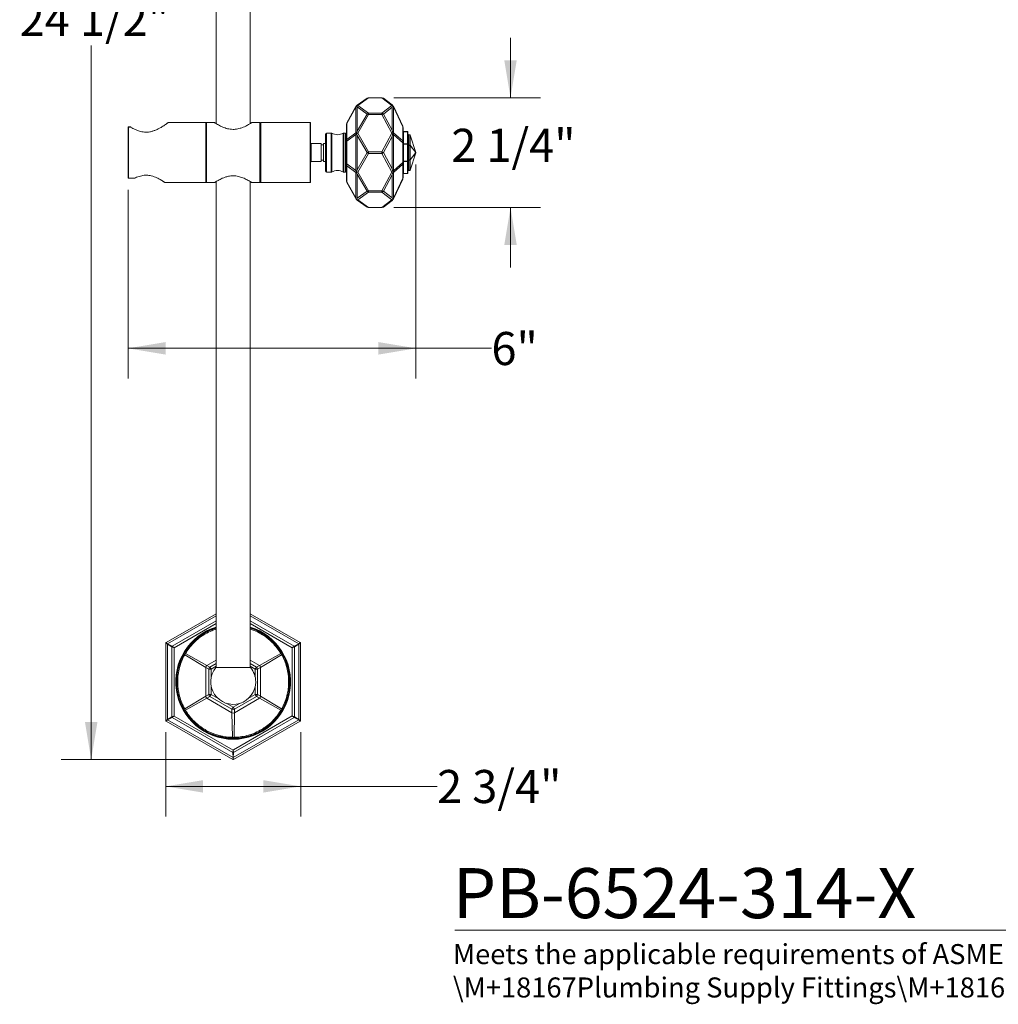
# Model space of a CAD drawing. Units: inches. Extents: x 1.69 to 10.51, y 0.23 to 7.72.
# Drawn here: x 1.69 to 5.76, y 0.23 to 4.33 of the extents above; entities that cross this region are included whole.
import ezdxf

# ---------------------------------------------------------------- set-up
doc = ezdxf.new("R2010")
doc.units = ezdxf.units.IN
doc.header["$MEASUREMENT"] = 0
doc.styles.add('SLDTEXTSTYLE0', font='TXT', dxfattribs={"width": 0.7})
doc.styles.add('SLDTEXTSTYLE1', font='TXT', dxfattribs={"width": 0.7, "bigfont": 'bigfont'})
doc.styles.add('SLDTEXTSTYLE3', font='TXT', dxfattribs={"width": 0.75})
doc.dimstyles.new('SLDDIMSTYLE0', dxfattribs={"dimtxt": 0.137795, "dimasz": 0.156, "dimexe": 0, "dimexo": 0.0625, "dimgap": 0.034449, "dimtad": 0, "dimtih": 1, "dimtoh": 1, "dimdec": 6, "dimlfac": 5, "dimrnd": 1e-09, "dimzin": 12, "dimdsep": 46, "dimlunit": 5, "dimtxsty": 'SLDTEXTSTYLE3', "dimsah": 1, "dimcen": 0.09, "dimadec": 0, "dimazin": 3, "dimtfac": 1, "dimtofl": 0, "dimtmove": 0, "dimatfit": 3, "dimfxl": 0, "dimfrac": 2, "dimtolj": 1, "dimtzin": 12, "dimarcsym": 0})
doc.dimstyles.new('SLDDIMSTYLE1', dxfattribs={"dimtxt": 0.137795, "dimasz": 0.156, "dimexe": 0, "dimexo": 0.0625, "dimgap": 0.034449, "dimtad": 0, "dimtih": 1, "dimtoh": 1, "dimdec": 3, "dimlfac": 5, "dimrnd": 1e-09, "dimzin": 12, "dimdsep": 46, "dimlunit": 5, "dimtxsty": 'SLDTEXTSTYLE3', "dimsah": 1, "dimcen": 0.09, "dimadec": 0, "dimazin": 3, "dimtfac": 1, "dimtofl": 0, "dimtmove": 0, "dimatfit": 3, "dimfxl": 0, "dimfrac": 2, "dimtolj": 1, "dimtzin": 12, "dimarcsym": 0})
doc.dimstyles.new('SLDDIMSTYLE2', dxfattribs={"dimtxt": 0.137795, "dimasz": 0.156, "dimexe": 0, "dimexo": 0.0625, "dimgap": 0.034449, "dimtad": 0, "dimtih": 1, "dimtoh": 1, "dimdec": 6, "dimlfac": 5, "dimrnd": 1e-09, "dimzin": 12, "dimdsep": 46, "dimlunit": 5, "dimtxsty": 'SLDTEXTSTYLE3', "dimsah": 1, "dimcen": 0.09, "dimadec": 0, "dimazin": 3, "dimtfac": 1, "dimtmove": 0, "dimatfit": 0, "dimfxl": 0, "dimfrac": 2, "dimtolj": 1, "dimtzin": 12, "dimarcsym": 0})

# ---------------------------------------------------------------- blocks, each defined once
blk = doc.blocks.new('_D')
at = {"color": 7, "linetype": 'Continuous', "lineweight": 0}
for p, q in [((2.5264, 6.1536), (1.8622, 6.1536)), ((1.9872, 6.1536), (1.9872, 4.4394)), ((1.9872, 1.2477), (1.9872, 4.2206)), ((2.5264, 1.2477), (1.8622, 1.2477))]:
    blk.add_line(p, q, dxfattribs=at)
for points in [[(1.9872, 6.1536), (1.9612, 5.9976), (2.0132, 5.9976)], [(1.9872, 1.2477), (2.0132, 1.4037), (1.9612, 1.4037)]]:
    blk.add_solid(points, dxfattribs=at)
at = {"color": 7, "linetype": 'Continuous', "lineweight": 0, "insert": (1.6895, 4.3983), "char_height": 0.1378, "attachment_point": 1, "style": 'SLDTEXTSTYLE3'}
blk.add_mtext('24 1/2"', dxfattribs=at)
blk = doc.blocks.new('_D_1')
at = {"color": 7, "linetype": 'Continuous', "lineweight": 0}
for p, q in [((3.3393, 3.7253), (3.3393, 2.8347)), ((2.1409, 3.6199), (2.1409, 2.8347)), ((2.1409, 2.9597), (3.3393, 2.9597)), ((3.3393, 2.9597), (3.6537, 2.9597))]:
    blk.add_line(p, q, dxfattribs=at)
for points in [[(2.1409, 2.9597), (2.2969, 2.9337), (2.2969, 2.9857)], [(3.3393, 2.9597), (3.1833, 2.9857), (3.1833, 2.9337)]]:
    blk.add_solid(points, dxfattribs=at)
at = {"color": 7, "linetype": 'Continuous', "lineweight": 0, "insert": (3.6537, 3.0279), "char_height": 0.1378, "attachment_point": 1, "style": 'SLDTEXTSTYLE3'}
blk.add_mtext('6"', dxfattribs=at)
blk = doc.blocks.new('_D_2')
at = {"color": 7, "linetype": 'Continuous', "lineweight": 0}
for p, q in [((2.2974, 1.3611), (2.2974, 1.0108)), ((2.8594, 1.3611), (2.8594, 1.0108)), ((2.2974, 1.1358), (2.8594, 1.1358)), ((2.8594, 1.1358), (3.4274, 1.1358))]:
    blk.add_line(p, q, dxfattribs=at)
for points in [[(2.2974, 1.1358), (2.4534, 1.1098), (2.4534, 1.1618)], [(2.8594, 1.1358), (2.7034, 1.1618), (2.7034, 1.1098)]]:
    blk.add_solid(points, dxfattribs=at)
at = {"color": 7, "linetype": 'Continuous', "lineweight": 0, "insert": (3.4274, 1.2041), "char_height": 0.1378, "attachment_point": 1, "style": 'SLDTEXTSTYLE3'}
blk.add_mtext('2 3/4"', dxfattribs=at)
blk = doc.blocks.new('_D_4')
at = {"color": 7, "linetype": 'Continuous', "lineweight": 0}
for p, q in [((3.7331, 4.0032), (3.7331, 4.2532)), ((3.2473, 4.0032), (3.8581, 4.0032)), ((3.2473, 3.5462), (3.8581, 3.5462)), ((3.7331, 3.5462), (3.7331, 3.2962))]:
    blk.add_line(p, q, dxfattribs=at)
for points in [[(3.7331, 4.0032), (3.7591, 4.1592), (3.7071, 4.1592)], [(3.7331, 3.5462), (3.7071, 3.3902), (3.7591, 3.3902)]]:
    blk.add_solid(points, dxfattribs=at)
at = {"color": 7, "linetype": 'Continuous', "lineweight": 0, "insert": (3.4863, 3.8739), "char_height": 0.1378, "attachment_point": 1, "style": 'SLDTEXTSTYLE3'}
blk.add_mtext('2 1/4"', dxfattribs=at)

msp = doc.modelspace()

# ---------------------------------------------------------------- linework, layer by layer
at = {"color": 7, "linetype": 'Continuous', "lineweight": 15}
for p, q in [((2.50766547, 5.77080053), (2.50766547, 3.8951273)), ((2.64906547, 3.8951575), (2.64906547, 5.77080053)), ((3.09412074, 3.97228009), (3.13579412, 4.00183996)), ((3.14219365, 4.00315541), (3.09686419, 3.97100221)), ((3.14219365, 4.00315541), (3.13579412, 4.00183996)), ((3.19734001, 4.00315541), (3.14219365, 4.00315541)), ((3.23955897, 3.97100221), (3.19734001, 4.00315541)), ((3.20366147, 4.0017504), (3.19734001, 4.00315541)), ((3.20366147, 4.0017504), (3.24046248, 3.9737234)), ((3.05179632, 3.89909652), (3.08892732, 3.96646276)), ((3.08892732, 3.96345398), (3.05179632, 3.89608774)), ((3.09109455, 3.96889035), (3.08892732, 3.96345398)), ((3.09109455, 3.96889035), (3.08892732, 3.96646276)), ((3.08892732, 3.85712651), (3.08892732, 3.96345398)), ((3.09152772, 3.96937556), (3.09109455, 3.96889035)), ((3.09412074, 3.97228009), (3.09152772, 3.96937556)), ((3.09686419, 3.97100221), (3.09152772, 3.96937556)), ((3.09412074, 3.96486558), (3.09152772, 3.96937556)), ((3.09412074, 3.96486558), (3.09412074, 3.86394186)), ((3.13579412, 3.93530571), (3.09412074, 3.96486558)), ((3.09686419, 3.97100221), (3.14219365, 3.938849)), ((3.14219365, 3.938849), (3.13579412, 3.93530571)), ((3.14219365, 3.938849), (3.19734001, 3.938849)), ((3.14219365, 3.938849), (3.14219365, 3.93362275)), ((3.19734001, 3.938849), (3.23955897, 3.97100221)), ((3.19734001, 3.938849), (3.19734001, 3.93362275)), ((3.19734001, 3.938849), (3.20366147, 3.93524237)), ((3.24046248, 3.96326938), (3.20366147, 3.93524237)), ((3.24370275, 3.9696653), (3.23955897, 3.97100221)), ((3.24046248, 3.9737234), (3.24371474, 3.96969105)), ((3.24371474, 3.96958828), (3.24046248, 3.96326938)), ((3.24046248, 3.86757921), (3.24046248, 3.96326938)), ((3.24371474, 3.96969105), (3.24370275, 3.9696653)), ((3.24370275, 3.9696653), (3.24371474, 3.96958828)), ((3.24533944, 3.96767663), (3.24371474, 3.96969105)), ((3.24533944, 3.96465567), (3.24371474, 3.96958828)), ((3.24533944, 3.96767663), (3.28417073, 3.88465802)), ((3.24533944, 3.96465567), (3.24533944, 3.8576415)), ((3.28417073, 3.88163706), (3.24533944, 3.96465567)), ((2.46386547, 3.8996778), (2.3077542, 3.8996778)), ((2.46586547, 3.8976778), (2.46586547, 3.7746778)), ((2.50082201, 3.8996778), (2.46786547, 3.8996778)), ((2.68886547, 3.8996778), (2.65593844, 3.8996778)), ((2.69086547, 3.69618995), (2.69086547, 3.8976778)), ((2.69086547, 3.8976778), (2.69086547, 3.6516778)), ((2.89886547, 3.8996778), (2.69286547, 3.8996778)), ((2.90086547, 3.8976778), (2.90086547, 3.6516778)), ((3.05179632, 3.89909652), (3.04986547, 3.89159341)), ((3.04986547, 3.89159341), (3.05179632, 3.89608774)), ((3.05179632, 3.89909652), (3.05179632, 3.89608774)), ((3.05179632, 3.89608774), (3.05179632, 3.82922251)), ((3.09412074, 3.86394186), (3.13579412, 3.93530571)), ((3.14219365, 3.93362275), (3.09686419, 3.85599803)), ((3.13579412, 3.93530571), (3.14219365, 3.93362275)), ((3.19734001, 3.93362275), (3.14219365, 3.93362275)), ((3.20366147, 3.93524237), (3.19734001, 3.93362275)), ((3.23955897, 3.85599803), (3.19734001, 3.93362275)), ((3.20366147, 3.93524237), (3.24046248, 3.86757921)), ((2.14086547, 3.669946), (2.14086547, 3.87940961)), ((2.15147334, 3.88140961), (2.14286547, 3.88140961)), ((2.14286547, 3.88111256), (2.14286547, 3.66824305)), ((2.15147334, 3.88111256), (2.14286547, 3.88111256)), ((2.98681571, 3.8559278), (2.96686547, 3.8559278)), ((3.04586547, 3.8559278), (3.03891523, 3.8559278)), ((3.04986547, 3.82310583), (3.04986547, 3.89159341)), ((3.05179632, 3.82922251), (3.08892732, 3.85712651)), ((3.08892732, 3.85712651), (3.09109455, 3.85512327)), ((3.08892732, 3.84986268), (3.09109455, 3.85512327)), ((3.09109455, 3.85512327), (3.09152772, 3.85532425)), ((3.09412074, 3.86394186), (3.09152772, 3.85532425)), ((3.09686419, 3.85599803), (3.09152772, 3.85532425)), ((3.09152772, 3.85532425), (3.09412074, 3.84604165)), ((3.09686419, 3.85599803), (3.14219365, 3.77837332)), ((3.19734001, 3.77837332), (3.23955897, 3.85599803)), ((3.24370275, 3.85544427), (3.23955897, 3.85599803)), ((3.24046248, 3.86757921), (3.24371474, 3.8555577)), ((3.24371474, 3.85530961), (3.24046248, 3.84234097)), ((3.24371474, 3.8555577), (3.24370275, 3.85544427)), ((3.24370275, 3.85544427), (3.24371474, 3.85530961)), ((3.24533944, 3.8576415), (3.24371474, 3.8555577)), ((3.24533944, 3.85034826), (3.24371474, 3.85530961)), ((3.24533944, 3.8576415), (3.28417073, 3.82325406)), ((3.28417073, 3.88465802), (3.28417073, 3.88163706)), ((3.28586547, 3.87703478), (3.28417073, 3.88465802)), ((3.28417073, 3.82325406), (3.28417073, 3.88163706)), ((3.28586547, 3.87703478), (3.28417073, 3.88163706)), ((3.28586547, 3.87703478), (3.28586547, 3.81707545)), ((3.28786547, 3.86159202), (3.28786547, 3.8621778)), ((3.28786547, 3.8621778), (3.30386547, 3.8621778)), ((3.28786547, 3.86159202), (3.28786547, 3.81150728)), ((3.30386547, 3.86159202), (3.28786547, 3.86159202)), ((3.30386547, 3.86159202), (3.30386547, 3.8621778)), ((3.30386547, 3.81150728), (3.30386547, 3.86159202)), ((3.30586547, 3.8601778), (3.30586547, 3.81009306)), ((2.96286547, 3.74511551), (2.96286547, 3.8519278)), ((3.05179632, 3.82922251), (3.04986547, 3.82310583)), ((3.05179632, 3.82195867), (3.04986547, 3.82310583)), ((3.04986547, 3.72624978), (3.04986547, 3.82310583)), ((3.08892732, 3.84986268), (3.05179632, 3.82195867)), ((3.05179632, 3.82922251), (3.05179632, 3.82195867)), ((3.05179632, 3.82195867), (3.05179632, 3.72739694)), ((3.08892732, 3.69949293), (3.08892732, 3.84986268)), ((3.09412074, 3.84604165), (3.09412074, 3.70331396)), ((3.13579412, 3.7746778), (3.09412074, 3.84604165)), ((3.24046248, 3.84234097), (3.20366147, 3.7746778)), ((3.24046248, 3.70701464), (3.24046248, 3.84234097)), ((3.24533944, 3.85034826), (3.24533944, 3.69900735)), ((3.28417073, 3.81596082), (3.24533944, 3.85034826)), ((3.28417073, 3.82325406), (3.28417073, 3.81596082)), ((3.28586547, 3.81707545), (3.28417073, 3.82325406)), ((3.28586547, 3.81707545), (3.28417073, 3.81596082)), ((3.28417073, 3.73339479), (3.28417073, 3.81596082)), ((3.28586547, 3.81707545), (3.28586547, 3.73228016)), ((3.30786547, 3.8487778), (3.30786547, 3.84819202)), ((3.30786547, 3.8487778), (3.31393584, 3.8487778)), ((3.30786547, 3.84819202), (3.30786547, 3.80595682)), ((3.31393584, 3.84819202), (3.30786547, 3.84819202)), ((3.31393584, 3.8487778), (3.31393584, 3.84819202)), ((3.31393584, 3.80595682), (3.31393584, 3.84819202)), ((3.31583795, 3.84739584), (3.33926466, 3.77529584)), ((3.31583795, 3.84721482), (3.31583795, 3.80497962)), ((3.33926466, 3.77511482), (3.31583795, 3.84721482)), ((2.46586547, 3.7746778), (2.46586547, 3.6516778)), ((2.94486547, 3.8123778), (2.90286547, 3.8123778)), ((2.94486547, 3.75062096), (2.94486547, 3.8123778)), ((2.95486547, 3.8066778), (2.94486547, 3.8066778)), ((2.96286547, 3.81188245), (2.95486547, 3.81188245)), ((2.95486547, 3.75093705), (2.95486547, 3.81188245)), ((3.09412074, 3.70331396), (3.13579412, 3.7746778)), ((3.14219365, 3.77837332), (3.13579412, 3.7746778)), ((3.13579412, 3.7746778), (3.14219365, 3.77098229)), ((3.14219365, 3.77837332), (3.19734001, 3.77837332)), ((3.14219365, 3.77837332), (3.14219365, 3.77098229)), ((3.19734001, 3.77837332), (3.20366147, 3.7746778)), ((3.19734001, 3.77837332), (3.19734001, 3.77098229)), ((3.20366147, 3.7746778), (3.19734001, 3.77098229)), ((3.20366147, 3.7746778), (3.24046248, 3.70701464)), ((3.28586547, 3.81009306), (3.28786547, 3.81009306)), ((3.28786547, 3.81009306), (3.28786547, 3.81150728)), ((3.28786547, 3.81150728), (3.30386547, 3.81150728)), ((3.28786547, 3.81009306), (3.28786547, 3.73926255)), ((3.30386547, 3.81009306), (3.28786547, 3.81009306)), ((3.30386547, 3.81009306), (3.30386547, 3.81150728)), ((3.30386547, 3.73926255), (3.30386547, 3.81009306)), ((3.30586547, 3.81009306), (3.30386547, 3.81009306)), ((3.30586547, 3.81009306), (3.30586547, 3.73926255)), ((3.30786547, 3.80595682), (3.30786547, 3.8045426)), ((3.30786547, 3.80595682), (3.31393584, 3.80595682)), ((3.30786547, 3.8045426), (3.30786547, 3.74481301)), ((3.31393584, 3.8045426), (3.30786547, 3.8045426)), ((3.31393584, 3.80595682), (3.31393584, 3.8045426)), ((3.31583795, 3.8045426), (3.31393584, 3.8045426)), ((3.31393584, 3.74481301), (3.31393584, 3.8045426)), ((3.31583795, 3.80497962), (3.33926466, 3.77511482)), ((3.31583795, 3.8045426), (3.31583795, 3.74481301)), ((3.33926466, 3.7746778), (3.31583795, 3.8045426)), ((3.31583795, 3.74481301), (3.33926466, 3.7746778)), ((3.33926466, 3.77424079), (3.31583795, 3.74437599)), ((3.31583795, 3.70214079), (3.33926466, 3.77424079)), ((3.33926466, 3.77405977), (3.31583795, 3.70195977)), ((2.90286547, 3.7369778), (2.94486547, 3.7369778)), ((2.94486547, 3.7369778), (2.94486547, 3.75062096)), ((2.94486547, 3.7426778), (2.95486547, 3.7426778)), ((2.95486547, 3.73747315), (2.95486547, 3.75093705)), ((2.95486547, 3.73747315), (2.96286547, 3.73747315)), ((2.96286547, 3.6974278), (2.96286547, 3.74511551)), ((3.14219365, 3.77098229), (3.09686419, 3.69335758)), ((3.19734001, 3.77098229), (3.14219365, 3.77098229)), ((3.23955897, 3.69335758), (3.19734001, 3.77098229)), ((3.24533944, 3.69900735), (3.28417073, 3.73339479)), ((3.28417073, 3.73339479), (3.28417073, 3.72610155)), ((3.28586547, 3.73228016), (3.28417073, 3.73339479)), ((3.28586547, 3.73228016), (3.28417073, 3.72610155)), ((3.28586547, 3.73926255), (3.28786547, 3.73926255)), ((3.28586547, 3.73228016), (3.28586547, 3.67232083)), ((3.28786547, 3.73926255), (3.30386547, 3.73926255)), ((3.28786547, 3.73784833), (3.28786547, 3.73926255)), ((3.30386547, 3.73784833), (3.28786547, 3.73784833)), ((3.28786547, 3.73784833), (3.28786547, 3.68776359)), ((3.30386547, 3.73784833), (3.30386547, 3.73926255)), ((3.30386547, 3.73926255), (3.30586547, 3.73926255)), ((3.30386547, 3.68776359), (3.30386547, 3.73784833)), ((3.30586547, 3.73926255), (3.30586547, 3.6891778)), ((3.30786547, 3.74481301), (3.30786547, 3.74339879)), ((3.30786547, 3.74481301), (3.31393584, 3.74481301)), ((3.30786547, 3.74339879), (3.30786547, 3.70116359)), ((3.31393584, 3.74339879), (3.30786547, 3.74339879)), ((3.31393584, 3.74481301), (3.31583795, 3.74481301)), ((3.31393584, 3.74481301), (3.31393584, 3.74339879)), ((3.31393584, 3.70116359), (3.31393584, 3.74339879)), ((3.31583795, 3.74437599), (3.31583795, 3.70214079)), ((2.69086547, 3.6516778), (2.69086547, 3.69618995)), ((2.96686547, 3.6934278), (2.98681571, 3.6934278)), ((3.03891523, 3.6934278), (3.04586547, 3.6934278)), ((3.05179632, 3.72739694), (3.04986547, 3.72624978)), ((3.04986547, 3.72624978), (3.05179632, 3.7201331)), ((3.04986547, 3.6577622), (3.04986547, 3.72624978)), ((3.05179632, 3.72739694), (3.08892732, 3.69949293)), ((3.05179632, 3.72739694), (3.05179632, 3.7201331)), ((3.08892732, 3.6922291), (3.05179632, 3.7201331)), ((3.05179632, 3.7201331), (3.05179632, 3.65326786)), ((3.09109455, 3.69423233), (3.08892732, 3.69949293)), ((3.09109455, 3.69423233), (3.08892732, 3.6922291)), ((3.08892732, 3.58590163), (3.08892732, 3.6922291)), ((3.09152772, 3.69403136), (3.09109455, 3.69423233)), ((3.09412074, 3.70331396), (3.09152772, 3.69403136)), ((3.09686419, 3.69335758), (3.09152772, 3.69403136)), ((3.09152772, 3.69403136), (3.09412074, 3.68541375)), ((3.09686419, 3.69335758), (3.14219365, 3.61573286)), ((3.19734001, 3.61573286), (3.23955897, 3.69335758)), ((3.24370275, 3.69391134), (3.23955897, 3.69335758)), ((3.24046248, 3.70701464), (3.24371474, 3.694046)), ((3.24371474, 3.69379791), (3.24046248, 3.6817764)), ((3.24371474, 3.694046), (3.24370275, 3.69391134)), ((3.24370275, 3.69391134), (3.24371474, 3.69379791)), ((3.24533944, 3.69900735), (3.24371474, 3.694046)), ((3.24533944, 3.69171411), (3.24371474, 3.69379791)), ((3.28417073, 3.72610155), (3.24533944, 3.69171411)), ((3.24533944, 3.69171411), (3.24533944, 3.58469993)), ((3.28417073, 3.66771855), (3.28417073, 3.72610155)), ((3.30786547, 3.70116359), (3.31393584, 3.70116359)), ((3.30786547, 3.7005778), (3.30786547, 3.70116359)), ((3.31393584, 3.7005778), (3.30786547, 3.7005778)), ((3.31393584, 3.7005778), (3.31393584, 3.70116359)), ((2.14286547, 3.66824305), (2.16826444, 3.66824305)), ((2.14286547, 3.667946), (2.16826444, 3.667946)), ((2.29492724, 3.6496778), (2.46386547, 3.6496778)), ((2.46786547, 3.6496778), (2.50058463, 3.6496778)), ((2.50766547, 3.65418201), (2.50766547, 1.63047546)), ((2.64906547, 1.63047546), (2.64906547, 3.65421967)), ((2.65636547, 3.6496778), (2.68886547, 3.6496778)), ((2.69286547, 3.6496778), (2.89886547, 3.6496778)), ((3.05179632, 3.65326786), (3.04986547, 3.6577622)), ((3.04986547, 3.6577622), (3.05179632, 3.65025909)), ((3.05179632, 3.65326786), (3.08892732, 3.58590163)), ((3.05179632, 3.65326786), (3.05179632, 3.65025909)), ((3.08892732, 3.58289285), (3.05179632, 3.65025909)), ((3.13579412, 3.6140499), (3.09412074, 3.68541375)), ((3.09412074, 3.68541375), (3.09412074, 3.58449003)), ((3.24046248, 3.6817764), (3.20366147, 3.61411324)), ((3.24046248, 3.58608623), (3.24046248, 3.6817764)), ((3.24533944, 3.58469993), (3.28417073, 3.66771855)), ((3.28417073, 3.66469759), (3.24533944, 3.58167898)), ((3.28586547, 3.67232083), (3.28417073, 3.66771855)), ((3.28586547, 3.67232083), (3.28417073, 3.66469759)), ((3.28417073, 3.66771855), (3.28417073, 3.66469759)), ((3.28786547, 3.68776359), (3.30386547, 3.68776359)), ((3.28786547, 3.6871778), (3.28786547, 3.68776359)), ((3.30386547, 3.6871778), (3.28786547, 3.6871778)), ((3.30386547, 3.6871778), (3.30386547, 3.68776359)), ((3.09412074, 3.58449003), (3.13579412, 3.6140499)), ((3.14219365, 3.61050661), (3.09686419, 3.5783534)), ((3.14219365, 3.61573286), (3.13579412, 3.6140499)), ((3.13579412, 3.6140499), (3.14219365, 3.61050661)), ((3.14219365, 3.61573286), (3.19734001, 3.61573286)), ((3.14219365, 3.61573286), (3.14219365, 3.61050661)), ((3.19734001, 3.61050661), (3.14219365, 3.61050661)), ((3.19734001, 3.61573286), (3.20366147, 3.61411324)), ((3.19734001, 3.61573286), (3.19734001, 3.61050661)), ((3.20366147, 3.61411324), (3.19734001, 3.61050661)), ((3.23955897, 3.5783534), (3.19734001, 3.61050661)), ((3.20366147, 3.61411324), (3.24046248, 3.58608623)), ((3.08892732, 3.58590163), (3.09109455, 3.58046526)), ((3.08892732, 3.58289285), (3.09109455, 3.58046526)), ((3.09109455, 3.58046526), (3.09152772, 3.57998005)), ((3.09412074, 3.58449003), (3.09152772, 3.57998005)), ((3.09686419, 3.5783534), (3.09152772, 3.57998005)), ((3.09152772, 3.57998005), (3.09412074, 3.57707552)), ((3.13579412, 3.54751565), (3.09412074, 3.57707552)), ((3.09686419, 3.5783534), (3.14219365, 3.5462002)), ((3.19734001, 3.5462002), (3.23955897, 3.5783534)), ((3.24046248, 3.57563221), (3.20366147, 3.54760521)), ((3.23955897, 3.5783534), (3.24370275, 3.57969031)), ((3.24046248, 3.58608623), (3.24371474, 3.57976733)), ((3.24371474, 3.57966456), (3.24046248, 3.57563221)), ((3.24371474, 3.57976733), (3.24370275, 3.57969031)), ((3.24370275, 3.57969031), (3.24371474, 3.57966456)), ((3.24533944, 3.58469993), (3.24371474, 3.57976733)), ((3.24371474, 3.57966456), (3.24533944, 3.58167898)), ((3.14219365, 3.5462002), (3.13579412, 3.54751565)), ((3.14219365, 3.5462002), (3.19734001, 3.5462002)), ((3.19734001, 3.5462002), (3.20366147, 3.54760521)), ((2.29936547, 1.73442812), (2.50766547, 1.85469018)), ((2.64906547, 1.85469018), (2.85736547, 1.73442812)), ((2.30501253, 1.728315), (2.29736547, 1.73096402)), ((2.29736547, 1.41111197), (2.29736547, 1.73096402)), ((2.29936547, 1.73442812), (2.30548312, 1.72913009)), ((2.32250937, 1.71652956), (2.30501253, 1.728315)), ((2.30501253, 1.728315), (2.30501253, 1.41376099)), ((2.30548312, 1.72913009), (2.32443803, 1.7198701)), ((2.83229291, 1.7198701), (2.85124782, 1.72913009)), ((2.85171841, 1.728315), (2.83422157, 1.71652956)), ((2.85124782, 1.72913009), (2.85736547, 1.73442812)), ((2.85936547, 1.73096402), (2.85171841, 1.728315)), ((2.85171841, 1.41376099), (2.85171841, 1.728315)), ((2.85936547, 1.73096402), (2.85936547, 1.41111197)), ((2.33215266, 1.71318903), (2.32250937, 1.71652956)), ((2.32250937, 1.42554643), (2.32250937, 1.71652956)), ((2.32443803, 1.7198701), (2.33215266, 1.71318903)), ((2.33215266, 1.71318903), (2.33215266, 1.7117886)), ((2.33215266, 1.7117886), (2.33215266, 1.42888697)), ((2.46439233, 1.63116801), (2.37661089, 1.683538)), ((2.38006032, 1.68951259), (2.46930478, 1.63967663)), ((2.68742616, 1.63967663), (2.77667062, 1.68951259)), ((2.78012005, 1.683538), (2.69233862, 1.63116801)), ((2.82457828, 1.71318903), (2.83229291, 1.7198701)), ((2.83422157, 1.71652956), (2.82457828, 1.71318903)), ((2.82457828, 1.7117886), (2.82457828, 1.71318903)), ((2.82457828, 1.4302874), (2.82457828, 1.7117886)), ((2.83422157, 1.71652956), (2.83422157, 1.42554643)), ((2.47682248, 1.62399146), (2.46439233, 1.63116801)), ((2.46439233, 1.63116801), (2.46439233, 1.51090799)), ((2.46930478, 1.63967663), (2.48173493, 1.63250008)), ((2.47682248, 1.62399146), (2.48664739, 1.62399146)), ((2.47682248, 1.51808454), (2.47682248, 1.62399146)), ((2.48173493, 1.63250008), (2.48664739, 1.62399146)), ((2.50586547, 1.63047546), (2.65086547, 1.63047546)), ((2.67499601, 1.63250008), (2.67008355, 1.62399146)), ((2.67008355, 1.62399146), (2.67990846, 1.62399146)), ((2.67499601, 1.63250008), (2.68742616, 1.63967663)), ((2.69233862, 1.63116801), (2.67990846, 1.62399146)), ((2.67990846, 1.62399146), (2.67990846, 1.51808454)), ((2.69233862, 1.51090799), (2.69233862, 1.63116801)), ((2.46439233, 1.51090799), (2.47682248, 1.51808454)), ((2.47682248, 1.51808454), (2.48664739, 1.51808454)), ((2.48664739, 1.51808454), (2.48173493, 1.50957592)), ((2.67008355, 1.51808454), (2.67990846, 1.51808454)), ((2.67008355, 1.51808454), (2.67499601, 1.50957592)), ((2.67990846, 1.51808454), (2.69233862, 1.51090799)), ((2.37661089, 1.458538), (2.46439233, 1.51090799)), ((2.46930478, 1.50239936), (2.38006032, 1.45256341)), ((2.48173493, 1.50957592), (2.46930478, 1.50239936)), ((2.46930478, 1.50239936), (2.57345301, 1.44226935)), ((2.57345301, 1.45662246), (2.48173493, 1.50957592)), ((2.67499601, 1.50957592), (2.58327793, 1.45662246)), ((2.58327793, 1.44226935), (2.68742616, 1.50239936)), ((2.68742616, 1.50239936), (2.67499601, 1.50957592)), ((2.77667062, 1.45256341), (2.68742616, 1.50239936)), ((2.69233862, 1.51090799), (2.78012005, 1.458538)), ((2.57836547, 1.46513108), (2.57345301, 1.45662246)), ((2.57345301, 1.44226935), (2.57345301, 1.45662246)), ((2.57491604, 1.34006341), (2.57345301, 1.44226935)), ((2.57836547, 1.46513108), (2.58327793, 1.45662246)), ((2.58327793, 1.44226935), (2.5818149, 1.34006341)), ((2.58327793, 1.45662246), (2.58327793, 1.44226935)), ((2.29736547, 1.41111197), (2.30501253, 1.41376099)), ((2.30548312, 1.41294591), (2.29936547, 1.40764787)), ((2.57636547, 1.24772185), (2.29936547, 1.40764787)), ((2.30501253, 1.41376099), (2.32250937, 1.42554643)), ((2.32443803, 1.4222059), (2.30548312, 1.41294591)), ((2.30548312, 1.41294591), (2.57789488, 1.2556689)), ((2.32250937, 1.42554643), (2.33215266, 1.42888697)), ((2.33215266, 1.42888697), (2.32443803, 1.4222059)), ((2.57643681, 1.27671433), (2.32443803, 1.4222059)), ((2.33215266, 1.42888697), (2.33336547, 1.42818675)), ((2.33336547, 1.42818675), (2.57836547, 1.28673594)), ((2.57883606, 1.2556689), (2.85124782, 1.41294591)), ((2.57957828, 1.28743615), (2.82457828, 1.42888697)), ((2.83229291, 1.4222059), (2.58029413, 1.27671433)), ((2.85736547, 1.40764787), (2.58036547, 1.24772185)), ((2.82457828, 1.42888697), (2.82457828, 1.4302874)), ((2.82457828, 1.42888697), (2.83422157, 1.42554643)), ((2.83229291, 1.4222059), (2.82457828, 1.42888697)), ((2.85124782, 1.41294591), (2.83229291, 1.4222059)), ((2.83422157, 1.42554643), (2.85171841, 1.41376099)), ((2.85736547, 1.40764787), (2.85124782, 1.41294591)), ((2.85171841, 1.41376099), (2.85936547, 1.41111197)), ((2.57643681, 1.27671433), (2.57836547, 1.28673594)), ((2.57789488, 1.2556689), (2.57643681, 1.27671433)), ((2.57836547, 1.28673594), (2.57957828, 1.28743615)), ((2.57836547, 1.28673594), (2.58029413, 1.27671433)), ((2.58029413, 1.27671433), (2.57883606, 1.2556689)), ((2.57636547, 1.24772185), (2.57789488, 1.2556689)), ((2.57883606, 1.2556689), (2.58036547, 1.24772185))]:
    msp.add_line(p, q, dxfattribs=at)
at = {"color": 8, "linetype": 'Continuous', "lineweight": 15}
for p, q in [((2.46386547, 3.7746778), (2.46386547, 3.8996778)), ((2.46786547, 3.8996778), (2.46786547, 3.7746778)), ((2.68886547, 3.6496778), (2.68886547, 3.8996778)), ((2.69286547, 3.8996778), (2.69286547, 3.69491373)), ((2.89886547, 3.6496778), (2.89886547, 3.8996778)), ((2.14286547, 3.88140961), (2.14286547, 3.88111256)), ((2.15147334, 3.88140961), (2.15147334, 3.88111256)), ((2.96686547, 3.8559278), (2.96686547, 3.74358478)), ((2.98681571, 3.6934278), (2.98681571, 3.8559278)), ((2.98874533, 3.8554316), (2.98874533, 3.69392401)), ((3.03698562, 3.74377466), (3.03698562, 3.8554316)), ((3.03891523, 3.8559278), (3.03891523, 3.6934278)), ((3.04586547, 3.6934278), (3.04586547, 3.8559278)), ((2.46386547, 3.6496778), (2.46386547, 3.7746778)), ((2.46786547, 3.7746778), (2.46786547, 3.6496778)), ((2.90286547, 3.8123778), (2.90286547, 3.7369778)), ((3.33931176, 3.77512564), (3.33926466, 3.77511482)), ((3.33931176, 3.77422997), (3.33926466, 3.77424079)), ((2.96686547, 3.74358478), (2.96686547, 3.6934278)), ((3.03698562, 3.69392401), (3.03698562, 3.74377466)), ((2.69286547, 3.69491373), (2.69286547, 3.6496778)), ((2.14286547, 3.66824305), (2.14286547, 3.667946)), ((2.16826444, 3.66824305), (2.16826444, 3.667946)), ((2.50766547, 1.84586012), (2.30548312, 1.72913009)), ((2.85124782, 1.72913009), (2.64906547, 1.84586012)), ((2.32443803, 1.7198701), (2.50766547, 1.82565651)), ((2.50766547, 1.81452139), (2.33215266, 1.71318903)), ((2.64906547, 1.82565651), (2.83229291, 1.7198701)), ((2.82457828, 1.71318903), (2.64906547, 1.81452139)), ((2.50766547, 1.66182418), (2.46930478, 1.63967663)), ((2.48173493, 1.63250008), (2.50766547, 1.64747108)), ((2.68742616, 1.63967663), (2.64906547, 1.66182418)), ((2.64906547, 1.64747108), (2.67499601, 1.63250008)), ((2.50766547, 1.63612625), (2.48664739, 1.62399146)), ((2.48664739, 1.62399146), (2.48664739, 1.59045078)), ((2.67008355, 1.62399146), (2.64906547, 1.63612625)), ((2.67008355, 1.59045078), (2.67008355, 1.62399146)), ((2.48664739, 1.55162521), (2.48664739, 1.51808454)), ((2.48664739, 1.51808454), (2.51569446, 1.5013142)), ((2.64103648, 1.5013142), (2.67008355, 1.51808454)), ((2.67008355, 1.51808454), (2.67008355, 1.55162521)), ((2.5493184, 1.48190142), (2.57836547, 1.46513108)), ((2.57836547, 1.46513108), (2.60741254, 1.48190142))]:
    msp.add_line(p, q, dxfattribs=at)
at = {"color": 7, "linetype": 'Continuous', "lineweight": 0}
msp.add_line((3.50108808, 0.53688037), (10.48096875, 0.53688037), dxfattribs=at)
at = {"color": 7, "linetype": 'Continuous', "lineweight": 15}
for centre, radius, start, end in [((2.46386547, 3.8976778), 0.002, 0, 90), ((2.46786547, 3.8976778), 0.002, 90, 180), ((2.68886547, 3.8976778), 0.002, 0, 90), ((2.69286547, 3.8976778), 0.002, 90, 180), ((2.89886547, 3.8976778), 0.002, 0, 90), ((2.14286547, 3.87940961), 0.002, 90, 180), ((2.14272798, 3.87924813), 0.00186949, 85.78235489, 175.04497587), ((2.15147334, 3.87940961), 0.002, 59.54397864, 90), ((2.1519993, 3.88020516), 0.00104881, 62.28419094, 120.0983798), ((2.96686547, 3.8519278), 0.004, 90, 180), ((2.98681571, 3.8519278), 0.004, 61.15754239, 90), ((3.01286547, 3.89922907), 0.05, 241.15754239, 298.84245761), ((3.03891523, 3.8519278), 0.004, 90, 118.84245761), ((3.04586547, 3.8519278), 0.004, 0, 90), ((3.28786547, 3.8601778), 0.002, 90, 180), ((3.28761547, 3.85982425), 0.00178536, 81.95053302, 168.57824634), ((3.30386547, 3.8601778), 0.002, 0, 90), ((3.30411547, 3.85982425), 0.00178536, 11.42175366, 98.04946698), ((2.90286547, 3.8143778), 0.002, 180, 270), ((3.30786547, 3.8507778), 0.002, 180, 270), ((3.31393584, 3.8467778), 0.002, 18, 90), ((3.31408575, 3.84614399), 0.00205351, 31.43054385, 94.1864127), ((3.31553943, 3.84730533), 0.00031194, 343.1332675, 16.8667325), ((3.28761547, 3.80973951), 0.00178536, 81.95053302, 168.57824634), ((3.30411547, 3.80973951), 0.00178536, 11.42175366, 98.04946698), ((3.31408575, 3.80390879), 0.00205351, 31.43054385, 94.1864127), ((3.31406856, 3.80476111), 0.00178283, 352.96000666, 7.03999334), ((3.33736255, 3.7746778), 0.002, 12.93931844, 18), ((3.33896614, 3.77520533), 0.00031194, 343.1332675, 16.8667325), ((3.33749527, 3.77489631), 0.00178283, 352.96000666, 7.03999334), ((3.33749527, 3.7744593), 0.00178283, 352.96000666, 7.03999334), ((3.33896614, 3.77415028), 0.00031194, 343.1332675, 16.8667325), ((3.33736255, 3.7746778), 0.002, 342, 347.06068156), ((3.33736255, 3.7746778), 0.002, 7.66515876, 12.93931844), ((3.33736255, 3.7746778), 0.002, 347.06068156, 352.33484124), ((3.33736255, 3.7746778), 0.002, 352.33484124, 7.66515876), ((2.90286547, 3.7349778), 0.002, 90, 180), ((3.28761547, 3.7396161), 0.00178536, 191.42175366, 278.04946698), ((3.30411547, 3.7396161), 0.00178536, 261.95053302, 348.57824634), ((3.31408575, 3.74544682), 0.00205351, 265.8135873, 328.56945615), ((3.31406856, 3.7445945), 0.00178283, 352.96000666, 7.03999334), ((2.96686547, 3.6974278), 0.004, 180, 270), ((2.98681571, 3.6974278), 0.004, 270, 298.84245761), ((3.01286547, 3.65012653), 0.05, 61.15754239, 118.84245761), ((3.03891523, 3.6974278), 0.004, 241.15754239, 270), ((3.04586547, 3.6974278), 0.004, 270, 0), ((3.30786547, 3.6985778), 0.002, 90, 180), ((3.31408575, 3.70321162), 0.00205351, 265.8135873, 328.56945615), ((3.31393584, 3.7025778), 0.002, 270, 342), ((3.31553943, 3.70205028), 0.00031194, 343.1332675, 16.8667325), ((2.14286547, 3.669946), 0.002, 180, 270), ((2.14272798, 3.67010748), 0.00186949, 184.95502413, 274.21764511), ((2.16878909, 3.66898161), 0.00090595, 234.61137925, 291.44679977), ((2.16826444, 3.669946), 0.002, 270, 295.3374515), ((2.46386547, 3.6516778), 0.002, 270, 0), ((2.46786547, 3.6516778), 0.002, 180, 270), ((2.68886547, 3.6516778), 0.002, 270, 0), ((2.69286547, 3.6516778), 0.002, 180, 270), ((2.89886547, 3.6516778), 0.002, 270, 0), ((3.28761547, 3.68953136), 0.00178536, 191.42175366, 278.04946698), ((3.28786547, 3.6891778), 0.002, 180, 270), ((3.30411547, 3.68953136), 0.00178536, 261.95053302, 348.57824634), ((3.30386547, 3.6891778), 0.002, 270, 0), ((2.57836547, 1.571038), 0.237, 107.35626029, 72.64373971), ((2.30136547, 1.73096402), 0.004, 120, 180), ((2.32205931, 1.71901643), 0.01941794, 148.61131713, 151.38868287), ((2.83467163, 1.71901643), 0.01941794, 28.61131713, 31.38868287), ((2.85536547, 1.73096402), 0.004, 0, 60), ((2.32667441, 1.7163519), 0.00416882, 122.44249967, 177.55750033), ((2.37949298, 1.68736354), 0.0047897, 165.80610979, 233.00635193), ((2.37818835, 1.68510385), 0.0047897, 66.99364807, 134.19389021), ((2.39131267, 1.67903298), 0.01537653, 137.03645492, 162.96354508), ((2.77854259, 1.68510385), 0.0047897, 45.80610979, 113.00635193), ((2.76541827, 1.67903298), 0.01537653, 17.03645492, 42.96354508), ((2.77723796, 1.68736354), 0.0047897, 306.99364807, 14.19389021), ((2.83005653, 1.7163519), 0.00416882, 2.44249967, 57.55750033), ((2.47459226, 1.63095149), 0.01020223, 121.21605679, 178.78394321), ((2.48702241, 1.62377494), 0.01020223, 121.21605679, 178.78394321), ((2.57836547, 1.571038), 0.09375, 140.65417023, 0), ((2.57836547, 1.571038), 0.09375, 0, 39.34582977), ((2.66970853, 1.62377494), 0.01020223, 1.21605679, 58.78394321), ((2.68213868, 1.63095149), 0.01020223, 1.21605679, 58.78394321), ((2.48702241, 1.51830106), 0.01020223, 181.21605679, 238.78394321), ((2.66970853, 1.51830106), 0.01020223, 301.21605679, 358.78394321), ((2.47459226, 1.51112451), 0.01020223, 181.21605679, 238.78394321), ((2.68213868, 1.51112451), 0.01020223, 301.21605679, 358.78394321), ((2.37949298, 1.45471245), 0.0047897, 126.99364807, 194.19389021), ((2.37818835, 1.45697214), 0.0047897, 225.80610979, 293.00635193), ((2.39131267, 1.46304301), 0.01537653, 197.03645492, 222.96354508), ((2.57836547, 1.46556412), 0.01020223, 241.21605679, 298.78394321), ((2.57836547, 1.45121101), 0.01020223, 241.21605679, 298.78394321), ((2.76541827, 1.46304301), 0.01537653, 317.03645492, 342.96354508), ((2.77854259, 1.45697214), 0.0047897, 246.99364807, 314.19389021), ((2.77723796, 1.45471245), 0.0047897, 345.80610979, 53.00635193), ((2.30136547, 1.41111197), 0.004, 180, 240), ((2.32205931, 1.42305957), 0.01941794, 208.61131713, 211.38868287), ((2.32667441, 1.42572409), 0.00416882, 182.44249967, 237.55750033), ((2.83005653, 1.42572409), 0.00416882, 302.44249967, 357.55750033), ((2.83467163, 1.42305957), 0.01941794, 328.61131713, 331.38868287), ((2.85536547, 1.41111197), 0.004, 300, 0), ((2.57836547, 1.35504803), 0.01537653, 257.03645492, 282.96354508), ((2.5796701, 1.3406466), 0.0047897, 186.99364807, 254.19389021), ((2.57706084, 1.3406466), 0.0047897, 285.80610979, 353.00635193), ((2.57836547, 1.28041019), 0.00416882, 242.44249967, 297.55750033), ((2.57836547, 1.25118595), 0.004, 240, 300), ((2.57836547, 1.27508114), 0.01941794, 268.61131713, 271.38868287)]:
    msp.add_arc(centre, radius, start, end, dxfattribs=at)
at = {"color": 8, "linetype": 'Continuous', "lineweight": 15}
for centre, radius, start, end in [((3.33896816, 3.77491212), 0.00037791, 321.68155411, 4.9255444), ((3.33902096, 3.77445925), 0.00032729, 318.12531995, 351.52820556), ((2.57836547, 1.571038), 0.239, 107.20646872, 72.79353128)]:
    msp.add_arc(centre, radius, start, end, dxfattribs=at)
at = {"color": 7, "linetype": 'Continuous', "lineweight": 15}
for centre, major_axis, ratio, start_param, end_param in [((3.30786547, 3.8507778), (0, 0.00258579), 0.7734590803, 1.5707963268, 3.1415926536), ((3.30786547, 3.80619946), (0.002, 0), 0.8284271247, 3.1415926536, 4.7123889804), ((3.30786547, 3.80619946), (0.002, 0), 0.1213203436, 3.1415926536, 4.7123889804), ((3.30786547, 3.74315615), (0.002, 0), 0.8284271247, 1.5707963268, 3.1415926536), ((3.30786547, 3.74315615), (0.002, 0), 0.1213203436, 1.5707963268, 3.1415926536), ((3.30786547, 3.6985778), (0, 0.00258579), 0.7734590803, 0, 1.5707963268)]:
    msp.add_ellipse(centre, major_axis=major_axis, ratio=ratio, start_param=start_param, end_param=end_param, dxfattribs=at)
for points, knots in [([(2.3077542, 3.89952474), (2.30776509, 3.89953264), (2.30779359, 3.89955333), (2.30574798, 3.89805914), (2.3019645, 3.89534219), (2.29649477, 3.8915183), (2.28942053, 3.88677704), (2.28203748, 3.88213009), (2.27509472, 3.87807339), (2.26903359, 3.87476362), (2.26251198, 3.87149773), (2.25430128, 3.86782659), (2.24406302, 3.86404648), (2.23225555, 3.86110265), (2.22046769, 3.85971413), (2.20928562, 3.85984291), (2.19821607, 3.86139238), (2.18871644, 3.86384085), (2.18062908, 3.8666252), (2.17383005, 3.86939735), (2.16731393, 3.87242416), (2.15962191, 3.87636247), (2.1546199, 3.87927832), (2.15147334, 3.88111256)], [0, 0, 0, 0, 0.036347099, 0.0951848723, 0.1520822803, 0.2104032843, 0.2715951915, 0.3340231557, 0.3704801088, 0.4071493152, 0.4444926676, 0.4820849513, 0.5396724827, 0.5986953121, 0.6475102374, 0.6977815856, 0.7466534327, 0.7967871103, 0.8316456629, 0.8667801985, 0.9026643667, 0.9387701039, 1, 1, 1, 1]), ([(2.65593844, 3.89940491), (2.6556132, 3.89919129), (2.65492114, 3.89873672), (2.64583457, 3.89305094), (2.63352467, 3.88617678), (2.62008685, 3.88004397), (2.60577905, 3.87484125), (2.59103973, 3.8717365), (2.57293328, 3.8709813), (2.55438391, 3.87356454), (2.53338161, 3.88109819), (2.51849232, 3.8887483), (2.50890134, 3.89432088), (2.50203444, 3.89858659), (2.50127937, 3.89908507), (2.50082201, 3.89938701)], [0, 0, 0, 0, 0.079334631, 0.1688153332, 0.2675192833, 0.3232904303, 0.3806695567, 0.467323034, 0.5029751436, 0.5944563015, 0.6856983974, 0.7903623396, 0.8481641055, 0.9080318935, 1, 1, 1, 1]), ([(2.16826444, 3.66824305), (2.1708225, 3.66943164), (2.1764432, 3.67204329), (2.1862942, 3.67572483), (2.19692129, 3.67859627), (2.20756942, 3.68022125), (2.21767316, 3.68060392), (2.22781404, 3.67979333), (2.23843298, 3.67775411), (2.24934907, 3.67440016), (2.26004579, 3.66998396), (2.26970932, 3.66518801), (2.27690225, 3.66115301), (2.28211365, 3.65803989), (2.28580101, 3.65575228), (2.28897903, 3.65372007), (2.2915597, 3.65203026), (2.29346371, 3.6507623), (2.29494247, 3.64976565), (2.29499706, 3.64972821), (2.2950298, 3.64970576)], [0, 0, 0, 0, 0.0542377778, 0.1191741122, 0.185792018, 0.2391748315, 0.2941111471, 0.3475365629, 0.4025125231, 0.4713760124, 0.5422480092, 0.6130953853, 0.6854676262, 0.726277431, 0.7674065448, 0.8096327793, 0.8522840909, 0.8941508797, 0.9365068594, 1, 1, 1, 1]), ([(2.50058463, 3.64981859), (2.50051754, 3.64977548), (2.49986572, 3.64935654), (2.50404061, 3.65206566), (2.51505146, 3.6587572), (2.52974329, 3.66646387), (2.54489897, 3.67245614), (2.56022059, 3.67678314), (2.57930555, 3.67885007), (2.60035066, 3.67614718), (2.62039815, 3.66951295), (2.63530215, 3.66219328), (2.6456284, 3.65634835), (2.65306287, 3.6518171), (2.6560177, 3.6499012), (2.65635844, 3.64968234), (2.65636433, 3.64967854), (2.65636547, 3.6496778)], [0, 0, 0, 0, 0.010975394, 0.1066434999, 0.201710139, 0.3049924401, 0.3620820514, 0.4211749714, 0.5034912428, 0.5858966632, 0.6695776512, 0.7712965343, 0.8290081306, 0.8886630929, 0.9810990202, 0.9963364536, 1, 1, 1, 1]), ([(2.3748495, 1.688538), (2.37722786, 1.69250209), (2.38200019, 1.70045631), (2.39036142, 1.71227138), (2.39966053, 1.72390126), (2.41002953, 1.73525845), (2.42137564, 1.7461488), (2.43350881, 1.7563078), (2.44627599, 1.76561259), (2.45964132, 1.77404865), (2.47370879, 1.78165734), (2.48693526, 1.78765343), (2.49830342, 1.79209486), (2.50477505, 1.79417606), (2.50766547, 1.79510558)], [0, 0, 0, 0, 0.0849478621, 0.1704533723, 0.2580270197, 0.3462054709, 0.436269726, 0.5269795642, 0.6147243753, 0.7030574123, 0.793239736, 0.8840600498, 0.948217859, 1, 1, 1, 1]), ([(2.64906547, 1.79507707), (2.64986048, 1.7948497), (2.65574681, 1.79316622), (2.66637582, 1.78906223), (2.68082963, 1.78273397), (2.69481595, 1.77535781), (2.70843565, 1.76698128), (2.72025594, 1.75853609), (2.7303281, 1.75041272), (2.73988912, 1.74190797), (2.74994983, 1.73186336), (2.7602642, 1.72010188), (2.76972533, 1.70772652), (2.77683313, 1.69709493), (2.78063489, 1.69065092), (2.78188144, 1.688538)], [0, 0, 0, 0, 0.0141645586, 0.1048756384, 0.1926216507, 0.2809558968, 0.3711394549, 0.4619610119, 0.5261196993, 0.5905089056, 0.679902039, 0.7699323311, 0.8619850866, 0.9547464956, 1, 1, 1, 1]), ([(2.3748495, 1.453538), (2.37142102, 1.45985649), (2.36338945, 1.4746582), (2.35336712, 1.50096388), (2.34657322, 1.52904724), (2.34318508, 1.55798456), (2.34320515, 1.5872185), (2.34748219, 1.61847824), (2.35586283, 1.64864292), (2.3655894, 1.67182274), (2.37259722, 1.68447243), (2.3748495, 1.688538)], [0, 0, 0, 0, 0.0924885453, 0.2166639307, 0.344433499, 0.4389059154, 0.5625837878, 0.6897090617, 0.8130554286, 0.9399167267, 1, 1, 1, 1]), ([(2.37661089, 1.683538), (2.37452285, 1.67964532), (2.36807946, 1.66763313), (2.35908888, 1.64542866), (2.35128559, 1.61670696), (2.34733196, 1.58665943), (2.34725205, 1.55868124), (2.35038779, 1.5309966), (2.35668721, 1.50412718), (2.36591482, 1.47889638), (2.37343205, 1.46458846), (2.37661089, 1.458538)], [0, 0, 0, 0, 0.05993432662, 0.18494822855, 0.30998212178, 0.43559329784, 0.56121077576, 0.65583635932, 0.78179092865, 0.90772487886, 1, 1, 1, 1]), ([(2.78012005, 1.458538), (2.78123755, 1.46058379), (2.78678956, 1.47074784), (2.79567833, 1.49088083), (2.80244741, 1.51367162), (2.80588419, 1.53089604), (2.80845843, 1.54789122), (2.80995799, 1.57184716), (2.80787106, 1.6020895), (2.80188654, 1.63174868), (2.79401928, 1.65473657), (2.7863861, 1.67186974), (2.78221328, 1.6796401), (2.78012005, 1.683538)], [0, 0, 0, 0, 0.0317583389, 0.1577839184, 0.2875786842, 0.3327763678, 0.3781322208, 0.5022133881, 0.6296372266, 0.7532662939, 0.8803205626, 0.9399645495, 1, 1, 1, 1]), ([(2.78188144, 1.688538), (2.78412527, 1.68449623), (2.78862766, 1.67638616), (2.7946792, 1.66323759), (2.80010141, 1.64936939), (2.80475253, 1.63471097), (2.80851077, 1.61943979), (2.81124224, 1.60385262), (2.81291646, 1.58814365), (2.81354104, 1.57235042), (2.81309127, 1.55636512), (2.81168903, 1.54190638), (2.80968981, 1.52912185), (2.80710505, 1.5165894), (2.80343649, 1.50285426), (2.79840794, 1.48804102), (2.79242113, 1.47365976), (2.78676781, 1.46218843), (2.78308801, 1.455674), (2.78188144, 1.453538)], [0, 0, 0, 0, 0.0597344487, 0.1198610297, 0.1814419032, 0.2434480684, 0.3067803112, 0.3705665212, 0.4322677552, 0.4943826235, 0.5577978909, 0.6216617862, 0.6667768871, 0.7120540842, 0.7749135407, 0.8382210345, 0.9029506839, 0.9681786443, 1, 1, 1, 1]), ([(2.57836547, 1.336038), (2.57487752, 1.33608235), (2.56788858, 1.33617123), (2.55714459, 1.33691934), (2.54624218, 1.33815457), (2.53399204, 1.34014083), (2.52042061, 1.3431231), (2.50558556, 1.34741091), (2.49079513, 1.35277113), (2.477136, 1.35879315), (2.46468181, 1.36522846), (2.45271818, 1.37227593), (2.44045594, 1.38054532), (2.42804816, 1.39017218), (2.41625563, 1.40066066), (2.40347914, 1.41365827), (2.39177526, 1.4277586), (2.38186802, 1.44180828), (2.37701701, 1.44991555), (2.3748495, 1.453538)], [0, 0, 0, 0, 0.0451695551, 0.0905079502, 0.1361895867, 0.1820449495, 0.2432848415, 0.3051033207, 0.3677793351, 0.4310546537, 0.4823761047, 0.5339341321, 0.5955390394, 0.6577231879, 0.7207730406, 0.7844337061, 0.8778403262, 0.945417202, 1, 1, 1, 1]), ([(2.38006032, 1.45256341), (2.38211329, 1.44923298), (2.38622995, 1.44255475), (2.39329154, 1.43262665), (2.40103069, 1.42283278), (2.40826042, 1.41466832), (2.41631511, 1.40633263), (2.42530399, 1.39787318), (2.43691034, 1.38828009), (2.4472308, 1.3808312), (2.46064278, 1.37212899), (2.47236394, 1.36564501), (2.48659212, 1.35901987), (2.49806698, 1.35433046), (2.51220147, 1.34958728), (2.52421052, 1.34640092), (2.53836833, 1.34337844), (2.55470814, 1.34085587), (2.56815491, 1.34032855), (2.57491604, 1.34006341)], [0, 0, 0, 0, 0.05311597939, 0.10650935532, 0.16075529693, 0.21528974908, 0.24609346997, 0.30794432701, 0.37063525576, 0.43417947887, 0.46609378217, 0.56912083681, 0.59974183164, 0.66121548073, 0.72350732955, 0.78664217305, 0.81835449781, 0.90866732651, 1, 1, 1, 1]), ([(2.78188144, 1.453538), (2.77859805, 1.44813947), (2.77199093, 1.43727611), (2.76098752, 1.42280862), (2.74989913, 1.4101668), (2.7389918, 1.39926864), (2.72715692, 1.38891022), (2.71533922, 1.37990382), (2.7038399, 1.37220311), (2.69206229, 1.36520958), (2.67900518, 1.3584868), (2.66457797, 1.35223361), (2.64966905, 1.34692847), (2.63487784, 1.34276862), (2.62041118, 1.33968154), (2.6063323, 1.33757293), (2.59222492, 1.336271), (2.58299525, 1.33611583), (2.57836547, 1.336038)], [0, 0, 0, 0, 0.0813890597, 0.1637779711, 0.2250485255, 0.2867350925, 0.3497186967, 0.4131460707, 0.4633887828, 0.5138535106, 0.5754198717, 0.6373967852, 0.7006720178, 0.7643990621, 0.8223815543, 0.8807177337, 0.9401657355, 1, 1, 1, 1]), ([(2.5818149, 1.34006341), (2.59044023, 1.34046245), (2.60791044, 1.34127069), (2.63554376, 1.34666844), (2.66364551, 1.3557024), (2.68932315, 1.36789281), (2.71332274, 1.38298408), (2.7351926, 1.40066429), (2.75800633, 1.42420841), (2.76994221, 1.44234153), (2.77667062, 1.45256341)], [0, 0, 0, 0, 0.11616553885, 0.23528812753, 0.35904065554, 0.48616638343, 0.58710214328, 0.71019852215, 0.83663508436, 1, 1, 1, 1])]:
    msp.add_open_spline(points, degree=3, knots=knots, dxfattribs=at)
at = {"color": 8, "linetype": 'Continuous', "lineweight": 15}
for points, knots in [([(2.50766547, 1.79081525), (2.50149569, 1.78869063), (2.48583765, 1.78329866), (2.46178087, 1.77105259), (2.43647914, 1.75413168), (2.41400665, 1.7341246), (2.39470503, 1.71233546), (2.38486496, 1.69700032), (2.38006032, 1.68951259)], [0, 0, 0, 0, 0.116227711, 0.2949698917, 0.4737115231, 0.6518813942, 0.8300232641, 1, 1, 1, 1]), ([(2.77667062, 1.68951259), (2.77545766, 1.69150324), (2.76943135, 1.70139332), (2.75643983, 1.71916112), (2.73762606, 1.73900297), (2.71649811, 1.7567332), (2.69344198, 1.77190095), (2.6699196, 1.78387853), (2.65465618, 1.78867436), (2.64906547, 1.79043099)], [0, 0, 0, 0, 0.04515957074, 0.22436482086, 0.40892976042, 0.53763855282, 0.714078897, 0.89527243683, 1, 1, 1, 1])]:
    msp.add_open_spline(points, degree=3, knots=knots, dxfattribs=at)

# ---------------------------------------------------------------- texts
at = {"color": 7, "linetype": 'Continuous', "lineweight": 0, "attachment_point": 1}
for s, insert, char_height, style in [('PB-6524-314-X', (3.49339344, 0.79543065), 0.2083333333, 'SLDTEXTSTYLE0'), ('Meets the applicable requirements of ASME A112.18.1-2005/CSA B125.1-05, entitled \\M+18167Plumbing Supply Fittings\\M+18168', (3.49339344, 0.47904774), 0.08333333333, 'SLDTEXTSTYLE1')]:
    msp.add_mtext(s, dxfattribs=dict(at, insert=insert, char_height=char_height, style=style))

# ---------------------------------------------------------------- dimensions: what is measured, and where the dimension line sits
at = {"color": 7, "linetype": 'Continuous', "lineweight": 0}
for base, p1, p2, angle, dimstyle, picture, middle in [((1.9871938373, 1.2477218468), (2.5763654713, 6.1535541483), (2.5763654713, 1.2477218468), 90, 'SLDDIMSTYLE0', '_D', (1.9871938373, 4.3300161042)), ((3.73306333, 3.5462002), (3.19734001, 4.00315541), (3.19734001, 3.5462002), 90, 'SLDDIMSTYLE2', '_D_4', (3.73306333, 3.80565128)), ((2.85936547, 1.13580432), (2.29736547, 1.41111197), (2.85936547, 1.41111197), 0, 'SLDDIMSTYLE0', '_D_2', (3.67420535, 1.13580432))]:
    dim = msp.add_linear_dim(base=base, p1=p1, p2=p2, angle=angle, dimstyle=dimstyle, dxfattribs=at)
    dim.commit()
    dim.dimension.update_dxf_attribs({"geometry": picture, "text_midpoint": middle, "dimtype": 160})
dim = msp.add_linear_dim(base=(3.33926466, 2.95968218), p1=(2.14086547, 3.669946), p2=(3.33926466, 3.77529584), dimstyle='SLDDIMSTYLE1', dxfattribs=at)
dim.commit()
dim.dimension.update_dxf_attribs({"geometry": '_D_1', "text_midpoint": (3.73306333, 2.95968218), "dimtype": 160})

doc.saveas('drawing.dxf')
